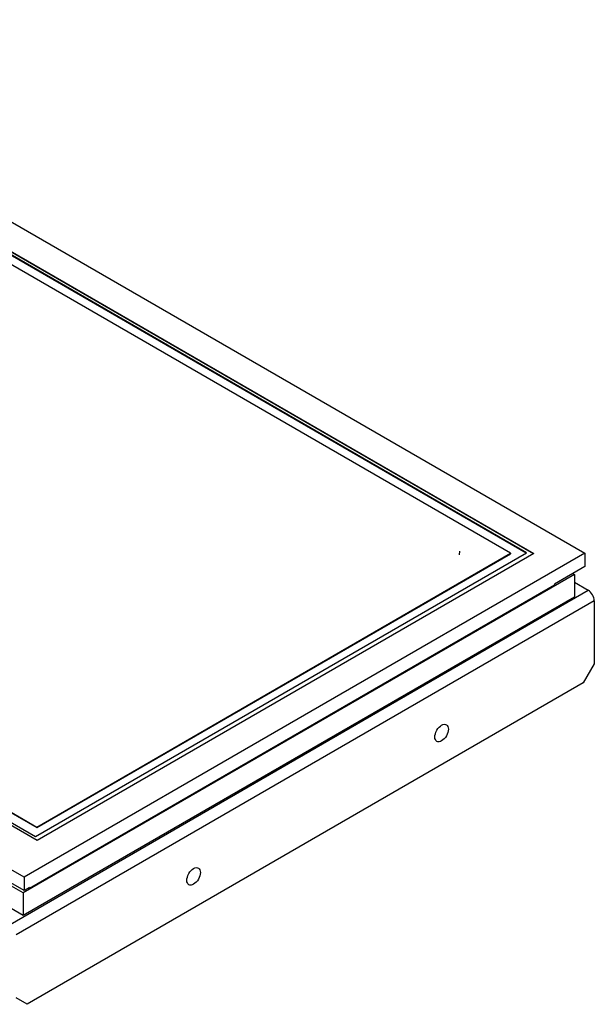
# Model space of a CAD drawing. Units: millimetres. Extents: x 23 to 826, y 21 to 577.
# Drawn here: x 571 to 620, y 116 to 200 of the extents above; entities that cross this region are included whole.
import ezdxf

# ---------------------------------------------------------------- set-up
doc = ezdxf.new("R2010")
doc.units = ezdxf.units.MM
doc.header["$LTSCALE"] = 2
doc.layers.add('Visible Tangent Edges(TDC)', color=179, linetype='Continuous', lineweight=25)
doc.layers.add('表示ｴｯｼﾞ(TDC)', color=7, linetype='Continuous', lineweight=25)

msp = doc.modelspace()

# ---------------------------------------------------------------- linework, layer by layer
at = {"layer": 'Visible Tangent Edges(TDC)'}
for p, q in [((569.8511, 122.4677), (619.3014, 151.0178)), ((619.8199, 150.1197), (570.3696, 121.5695))]:
    msp.add_line(p, q, dxfattribs=at)
at = {"layer": '表示ｴｯｼﾞ(TDC)'}
for p, q in [((540.0442, 199.7654), (618.995, 154.1831)), ((540.0112, 197.2479), (614.6345, 154.1641)), ((540.0112, 197.2207), (614.6109, 154.1505)), ((614.0217, 154.2185), (540.1526, 196.8668)), ((612.6546, 154.1695), (540.0206, 196.1048)), ((540.1526, 196.8396), (613.9981, 154.2049)), ((572.1609, 129.642), (497.5376, 172.7258)), ((498.1504, 172.6169), (572.0195, 129.9686)), ((499.5175, 172.7203), (572.1515, 130.7851)), ((499.5175, 172.6659), (572.1515, 130.7306)), ((571.0437, 126.4984), (492.0929, 172.0807)), ((618.995, 154.1831), (571.0437, 126.4984)), ((572.0195, 129.9686), (614.0217, 154.2185)), ((572.1515, 130.7851), (612.6546, 154.1695)), ((572.1515, 130.7306), (612.6546, 154.1151)), ((614.6345, 154.1641), (572.1609, 129.642)), ((608.2995, 154.0364), (608.314, 154.363)), ((608.314, 154.363), (608.314, 154.3684)), ((612.6546, 154.1695), (612.6546, 154.1151)), ((618.995, 154.1831), (618.995, 153.04)), ((618.1135, 152.3678), (570.973, 125.1512)), ((618.995, 153.04), (616.4023, 151.5431)), ((617.972, 152.4494), (618.1135, 152.3678)), ((618.1135, 152.3678), (618.1135, 150.4354)), ((616.4023, 151.4506), (571.5151, 125.535)), ((616.4023, 151.5431), (616.4023, 151.4506)), ((618.1135, 151.7037), (619.3014, 151.0178)), ((618.1135, 150.4354), (570.973, 123.2189)), ((619.8199, 150.1197), (619.8199, 144.7308)), ((619.8199, 144.7308), (618.8771, 143.0978)), ((618.8771, 143.0978), (571.3124, 115.6363)), ((570.973, 125.1512), (560.5713, 131.1566)), ((572.1515, 130.7851), (572.1515, 130.7306)), ((570.973, 123.2189), (559.9405, 129.5885)), ((571.0437, 125.3554), (568.451, 126.8523)), ((571.0437, 126.4984), (571.0437, 125.3554)), ((571.5151, 125.6275), (571.0437, 125.3554)), ((571.5151, 125.535), (571.435, 125.5812)), ((571.5151, 125.6275), (571.5151, 125.535)), ((570.973, 125.1512), (570.973, 123.2189)), ((571.3124, 115.6363), (570.3696, 116.1807))]:
    msp.add_line(p, q, dxfattribs=at)
msp.add_ellipse((619.3014, 150.4191), major_axis=(0.3667, -0.6351), ratio=0.5773503, start_param=0.7853982, end_param=2.3561945, dxfattribs=at)
for centre in [(606.762, 138.8139), (585.5488, 126.5665)]:
    msp.add_ellipse(centre, major_axis=(-0.4098, -0.7099), ratio=0.5773503, dxfattribs=at)

doc.saveas('drawing.dxf')
